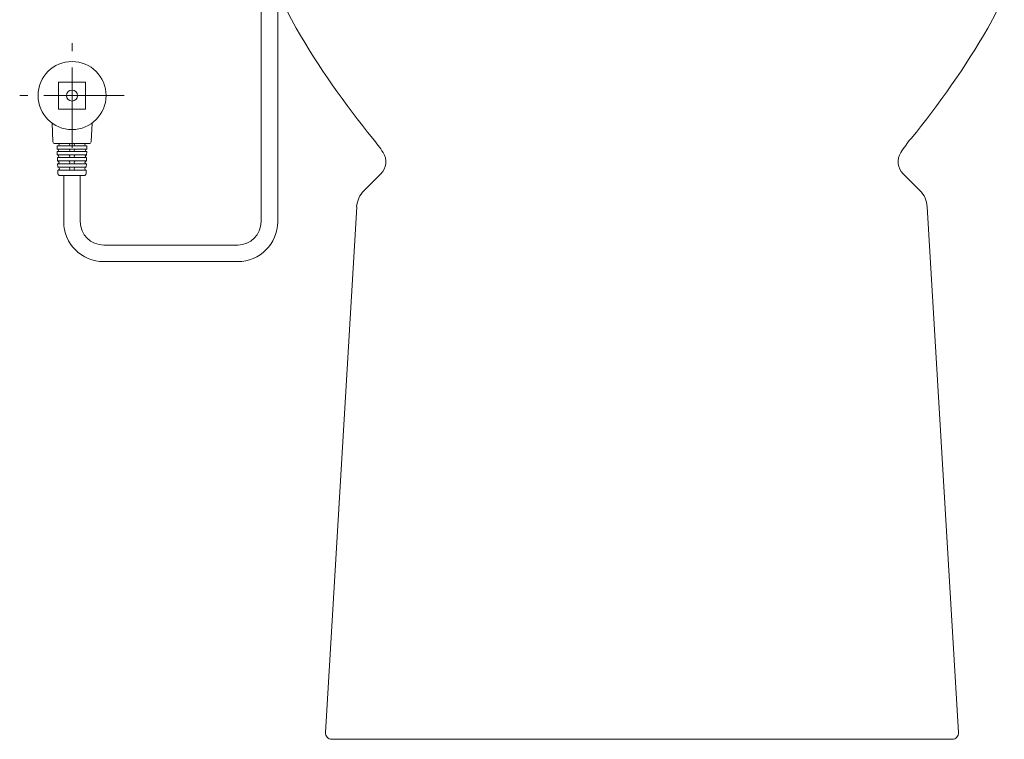
# Model space of a CAD drawing. Units: millimetres. Extents: x 5938 to 6904, y 831 to 1336.
# Drawn here: x 6419 to 6574, y 831 to 945 of the extents above; entities that cross this region are included whole.
import ezdxf

# ---------------------------------------------------------------- set-up
doc = ezdxf.new("R2010")
doc.units = ezdxf.units.MM
doc.linetypes.add('CENTERX2', pattern=[20.32, 12.7, -2.54, 2.54, -2.54])
doc.layers.get('0').update_dxf_attribs({"color": 6})
doc.layers.add('1', color=7, linetype='Continuous')
doc.layers.add('Dimension', color=4, linetype='Continuous')
doc.layers.add('10', color=7, linetype='Continuous', lineweight=0, true_color=0xffffff)

msp = doc.modelspace()

# ---------------------------------------------------------------- linework, layer by layer
at = {"color": 7, "linetype": 'ByBlock', "lineweight": 5}
for p, q in [((6457, 964.81), (6457, 912.77)), ((6459.62, 912.77), (6459.62, 949.77))]:
    msp.add_line(p, q, dxfattribs=at)
at = {"color": 0, "linetype": 'Continuous', "lineweight": 5}
for p, q in [((6425, 934.81), (6425, 930.55)), ((6425, 934.81), (6429.27, 934.81)), ((6429.27, 934.81), (6429.27, 930.55)), ((6425, 930.55), (6429.27, 930.55)), ((6424.12, 925.4), (6423.98, 928.34)), ((6430.15, 925.4), (6430.3, 928.34)), ((6429.84, 925.1), (6424.44, 925.1)), ((6424.78, 924.75), (6429.5, 924.75)), ((6424.78, 924.75), (6424.8, 924.21)), ((6424.8, 924.21), (6429.48, 924.21)), ((6424.81, 923.83), (6424.82, 923.3)), ((6424.81, 923.83), (6429.47, 923.83)), ((6429.47, 923.83), (6429.45, 923.3)), ((6429.5, 924.75), (6429.48, 924.21)), ((6424.82, 923.3), (6429.45, 923.3)), ((6424.84, 922.89), (6424.85, 922.35)), ((6424.84, 922.89), (6429.44, 922.89)), ((6424.85, 922.35), (6429.42, 922.35)), ((6429.44, 922.89), (6429.42, 922.35)), ((6424.87, 921.91), (6424.88, 921.37)), ((6424.87, 921.91), (6429.41, 921.91)), ((6424.88, 921.37), (6429.39, 921.37)), ((6424.9, 920.9), (6424.92, 920.35)), ((6424.9, 920.9), (6429.38, 920.9)), ((6429.38, 920.9), (6429.36, 920.35)), ((6429.41, 921.91), (6429.39, 921.37)), ((6425.23, 920.04), (6429.04, 920.04))]:
    msp.add_line(p, q, dxfattribs=at)
for radius in [5.37, 0.869]:
    msp.add_circle((6427.14, 932.68), radius, dxfattribs=at)
for centre, radius, start, end in [((6424.44, 925.41), 0.316, 182.7921, 270), ((6424.94, 924.92), 0.174, 270, 90), ((6426.62, 924.92), 0.174, 270, 90), ((6427.66, 924.92), 0.174, 90, 270), ((6429.34, 924.92), 0.174, 90, 270), ((6429.84, 925.41), 0.316, 270, 357.2079), ((6424.81, 924.02), 0.19, 270, 90), ((6426.6, 924.02), 0.19, 270, 90), ((6427.67, 924.02), 0.19, 90, 270), ((6429.47, 924.02), 0.19, 90, 270), ((6424.84, 923.09), 0.205, 270, 90), ((6424.87, 922.13), 0.221, 270, 90), ((6426.57, 922.13), 0.221, 270, 90), ((6426.58, 923.09), 0.205, 270, 90), ((6427.69, 923.09), 0.205, 90, 270), ((6427.71, 922.13), 0.221, 90, 270), ((6429.41, 922.13), 0.221, 90, 270), ((6429.44, 923.09), 0.205, 90, 270), ((6424.9, 921.13), 0.237, 270, 90), ((6426.55, 921.13), 0.237, 270, 90), ((6427.72, 921.13), 0.237, 90, 270), ((6429.38, 921.13), 0.237, 90, 270), ((6425.23, 920.36), 0.316, 181.7899, 270), ((6429.04, 920.36), 0.316, 270, 358.2101)]:
    msp.add_arc(centre, radius, start, end, dxfattribs=at)
at = {"layer": '1', "color": 0, "linetype": 'Continuous', "lineweight": 5}
for p, q in [((6425.83, 920.04), (6425.83, 912.77)), ((6428.45, 920.04), (6428.45, 912.77)), ((6432.15, 909.07), (6453.3, 909.07)), ((6453.3, 906.45), (6432.15, 906.45))]:
    msp.add_line(p, q, dxfattribs=at)
for centre, radius, start, end in [((6432.15, 912.77), 6.32, 180, 270), ((6432.15, 912.77), 3.7, 180, 270), ((6453.3, 912.77), 6.32, 270, 0), ((6453.3, 912.77), 3.7, 270, 0)]:
    msp.add_arc(centre, radius, start, end, dxfattribs=at)
at = {"layer": '10', "color": 0, "linetype": 'CENTERX2', "lineweight": 5}
for p, q in [((6427.14, 924.42), (6427.14, 940.94)), ((6435.4, 932.68), (6418.88, 932.68))]:
    msp.add_line(p, q, dxfattribs=at)
at = {"layer": 'Dimension', "color": 7, "linetype": 'ByBlock', "lineweight": 5}
for p, q in [((6475.9, 920.34), (6473.25, 917.69)), ((6558.37, 920.34), (6561.02, 917.69)), ((6472.09, 915.1), (6467.15, 832.09)), ((6562.18, 915.1), (6567.12, 832.09)), ((6468.15, 831.03), (6566.12, 831.03)), ((6478.52, 831.03), (6476.29, 831.03)), ((6478.57, 831.03), (6555.7, 831.03)), ((6555.7, 831.03), (6557.98, 831.03))]:
    msp.add_line(p, q, dxfattribs=at)
for centre, radius, start, end in [((6491.3, 960.11), 33.32, 199.6633, 210.2645), ((6542.97, 960.11), 33.32, 329.7355, 340.3367), ((6577.65, 1010.49), 133.29, 210.2645, 219.402), ((6456.63, 1010.49), 133.29, 320.598, 329.7355), ((6456.62, 911.08), 23.33, 32.6541, 39.402), ((6577.65, 911.08), 23.33, 140.598, 147.3459), ((6474.02, 922.22), 2.67, 315, 32.6541), ((6560.26, 922.22), 2.67, 147.3459, 225), ((6476.08, 914.86), 4, 135, 176.5961), ((6558.19, 914.86), 4, 3.4039, 45), ((6468.15, 832.03), 1, 176.5961, 270), ((6566.12, 832.03), 1, 270, 3.4039)]:
    msp.add_arc(centre, radius, start, end, dxfattribs=at)

doc.saveas('drawing.dxf')
